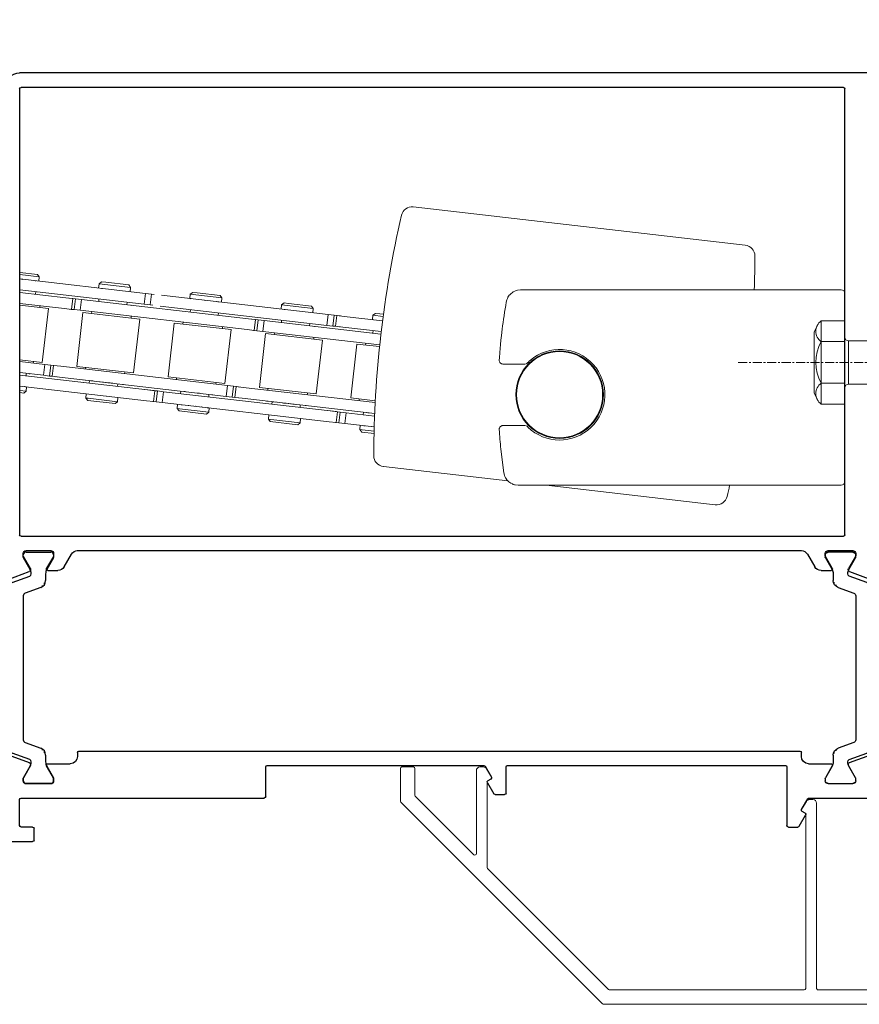
# Model space of a CAD drawing. Units: inches. Extents: x -4761 to 5409, y -2087 to 2560.
# Drawn here: x 3281 to 3397, y 1076 to 1212 of the extents above; entities that cross this region are included whole.
import ezdxf

# ---------------------------------------------------------------- set-up
doc = ezdxf.new("R2010")
doc.units = ezdxf.units.IN
doc.header["$MEASUREMENT"] = 0
doc.linetypes.add('CENTER', pattern=[2, 1.25, -0.25, 0.25, -0.25])
for name, color, linetype, lineweight in [('NextGenRoof_1_10DIMS', 30, 'Continuous', 13), ('NextGenRoof_Aluminium Extrusion', 7, 'Continuous', 30), ('NextGenRoof_Centre', 6, 'CENTER', 15), ('NextGenRoof_Fixings', 2, 'Continuous', 9), ('NextGenRoof_Hatch', 2, 'Continuous', 9), ('NextGenRoof_Thermal Break', 2, 'Continuous', 25)]:
    doc.layers.add(name, color=color, linetype=linetype, lineweight=lineweight)
doc.styles.add('NextGenRoof', font='verdana.ttf')
doc.dimstyles.new('NextGenRoof_1_10', dxfattribs={"dimscale": 10, "dimtxt": 2.5, "dimasz": 2.5, "dimexe": 1, "dimexo": 1, "dimgap": 1, "dimtad": 1, "dimdec": 0, "dimzin": 0, "dimdsep": 46, "dimtxsty": 'NextGenRoof', "dimcen": 1, "dimclrd": 8, "dimclre": 8, "dimclrt": 256, "dimadec": 0, "dimazin": 0, "dimtfac": 1, "dimtdec": 0, "dimtofl": 0, "dimtmove": 0, "dimatfit": 3, "dimfxl": 1, "dimtfill": 1, "dimtfillclr": 256, "dimtolj": 1, "dimtzin": 0, "dimlwd": 9, "dimlwe": 9, "dimarcsym": 0})

# ---------------------------------------------------------------- blocks, each defined once
blk = doc.blocks.new('A$C0D5A48FF')
at = {"color": 7, "linetype": 'Continuous', "lineweight": 15}
for p, q in [((-90.41, 14.03), (-90.41, 9.52)), ((-88.61, 14.23), (-90.21, 14.23)), ((-88.41, 10.35), (-88.41, 14.03)), ((-79.91, 13.73), (-79.91, 2.25)), ((-78.93, 14.23), (-79.41, 14.23)), ((-77.84, 12.83), (-78.5, 13.98)), ((-78.31, 12.33), (-77.91, 12.56)), ((-78.41, 0.35), (-78.41, 12.16)), ((-80.25, 2.1), (-88.35, 10.2)), ((-33.41, 9.73), (-33.89, 9.73)), ((-90.35, 9.38), (-62.47, -18.51)), ((-34.32, 9.48), (-34.98, 8.33)), ((-32.91, -16.37), (-32.91, 9.23)), ((-34.91, 8.06), (-34.51, 7.83)), ((-34.41, 7.66), (-34.41, -16.37)), ((-61.64, -16.51), (-78.35, 0.2)), ((-34.61, -16.57), (-61.5, -16.57)), ((33.59, -16.57), (-32.71, -16.57)), ((-62.33, -18.57), (33.59, -18.57))]:
    blk.add_line(p, q, dxfattribs=at)
for centre, radius, start, end in [((-90.21, 14.03), 0.2, 90, 180), ((-88.61, 14.03), 0.2, 0, 90), ((-79.41, 13.73), 0.5, 90, 180), ((-78.93, 13.73), 0.5, 30, 90), ((-78.21, 12.16), 0.2, 120, 180), ((-78.01, 12.73), 0.2, 300, 30), ((-88.21, 10.35), 0.2, 180, 225), ((-33.89, 9.23), 0.5, 90, 150), ((-33.41, 9.23), 0.5, 0, 90), ((-90.21, 9.52), 0.2, 180, 225), ((-34.81, 8.23), 0.2, 150, 240), ((-34.61, 7.66), 0.2, 0, 60), ((-80.11, 2.25), 0.2, 225, 0), ((-78.21, 0.35), 0.2, 180, 225), ((-61.5, -16.37), 0.2, 225, 270), ((-34.61, -16.37), 0.2, 270, 0), ((-32.71, -16.37), 0.2, 180, 270), ((33.59, -17.57), 1, 270, 90), ((-62.33, -18.37), 0.2, 225, 270)]:
    blk.add_arc(centre, radius, start, end, dxfattribs=at)
blk = doc.blocks.new('32mm Thermal Break')
at = {"layer": 'NextGenRoof_Thermal Break'}
for p, q in [((-11.42, 0), (11.42, 0)), ((-12.68, -2.7), (-11.8, -0.26)), ((11.8, -0.26), (12.68, -2.7)), ((-16, -5.6), (-16, -2.2)), ((-15.6, -1.8), (-15.29, -1.8)), ((-15.19, -1.83), (-13.61, -2.74)), ((-10.32, -2.06), (-11.12, -4.24)), ((9.95, -1.8), (-9.95, -1.8)), ((11.12, -4.24), (10.32, -2.06)), ((13.61, -2.74), (15.19, -1.83)), ((15.29, -1.8), (15.6, -1.8)), ((16, -2.2), (16, -5.6)), ((-13.01, -2.9), (-12.97, -2.9)), ((12.97, -2.9), (13.01, -2.9)), ((-13.61, -5.06), (-15.19, -5.97)), ((-12.06, -4.9), (-13.01, -4.9)), ((13.01, -4.9), (12.06, -4.9)), ((15.19, -5.97), (13.61, -5.06)), ((-15.29, -6), (-15.6, -6)), ((15.6, -6), (15.29, -6))]:
    blk.add_line(p, q, dxfattribs=at)
for centre, radius, start, end in [((-11.42, -0.4), 0.4, 90, 160), ((11.42, -0.4), 0.4, 20, 90), ((-15.6, -2.2), 0.4, 90, 180), ((-15.29, -2), 0.2, 60, 90), ((-12.97, -2.6), 0.3, 270, 340), ((-9.95, -2.2), 0.4, 90, 160), ((9.95, -2.2), 0.4, 20, 90), ((12.97, -2.6), 0.3, 200, 270), ((15.29, -2), 0.2, 90, 120), ((15.6, -2.2), 0.4, 0, 90), ((-13.01, -1.7), 1.2, 240, 270), ((13.01, -1.7), 1.2, 270, 300), ((-13.01, -6.1), 1.2, 90, 120), ((-12.06, -3.9), 1, 270, 340), ((12.06, -3.9), 1, 200, 270), ((13.01, -6.1), 1.2, 60, 90), ((-15.6, -5.6), 0.4, 180, 270), ((-15.29, -5.8), 0.2, 270, 300), ((15.29, -5.8), 0.2, 240, 270), ((15.6, -5.6), 0.4, 270, 0)]:
    blk.add_arc(centre, radius, start, end, dxfattribs=at)
blk = doc.blocks.new('Vent Inner Extrusion')
at = {"layer": 'NextGenRoof_Aluminium Extrusion'}
for p, q in [((-31, 120), (32.8, 120)), ((34.8, 120), (36.7, 120)), ((33.3, 119.5), (34.2, 119.5)), ((36.98, 119.6), (35.91, 116.66)), ((-33, 0.2), (-33, 118)), ((-31, 4.2), (-31, 117.8)), ((-30.8, 118), (30.8, 118)), ((31, 117.8), (31, 4.2)), ((33, 117.1), (33, 113.7)), ((33.71, 117.5), (33.4, 117.5)), ((35.48, 116.51), (33.81, 117.47)), ((33.4, 113.3), (33.71, 113.3)), ((33.81, 113.33), (35.45, 114.27)), ((35.75, 114.1), (35.75, 112.71)), ((35.25, 111.85), (33.5, 110.84)), ((33, 110.03), (33, 9.97)), ((33.5, 9.16), (35.25, 8.15)), ((35.75, 7.29), (35.75, 5.9)), ((33, 6.3), (33, 2.9)), ((33.71, 6.7), (33.4, 6.7)), ((35.45, 5.73), (33.81, 6.67)), ((30.8, 4), (-30.8, 4)), ((33.81, 2.53), (35.48, 3.49)), ((35.91, 3.34), (36.98, 0.4)), ((33.4, 2.5), (33.71, 2.5)), ((32.8, 0), (-32.8, 0)), ((34.2, 0.5), (33.3, 0.5)), ((36.7, 0), (34.8, 0))]:
    blk.add_line(p, q, dxfattribs=at)
for centre, radius, start, end in [((-31, 118), 2, 90, 180), ((32.8, 119.8), 0.2, 0, 90), ((33.3, 119.8), 0.3, 180, 270), ((34.2, 119.8), 0.3, 270, 350.4059), ((34.8, 119.7), 0.3, 90, 170.4059), ((36.7, 119.7), 0.3, 340, 90), ((-30.8, 117.8), 0.2, 90, 180), ((30.8, 117.8), 0.2, 0, 90), ((33.4, 117.1), 0.4, 90, 180), ((33.71, 117.3), 0.2, 60, 90), ((35.63, 116.77), 0.3, 240, 340), ((35.55, 114.1), 0.2, 0, 120), ((33.4, 113.7), 0.4, 180, 270), ((33.71, 113.5), 0.2, 270, 300), ((34.75, 112.71), 1, 300, 0), ((34, 109.97), 1, 120, 180), ((34, 10.03), 1, 180, 240), ((34.75, 7.29), 1, 0, 60), ((33.4, 6.3), 0.4, 90, 180), ((33.71, 6.5), 0.2, 60, 90), ((35.55, 5.9), 0.2, 240, 0), ((-30.8, 4.2), 0.2, 180, 270), ((30.8, 4.2), 0.2, 270, 0), ((33.4, 2.9), 0.4, 180, 270), ((35.63, 3.23), 0.3, 20, 120), ((33.71, 2.7), 0.2, 270, 300), ((-32.8, 0.2), 0.2, 180, 270), ((32.8, 0.2), 0.2, 270, 360), ((33.3, 0.2), 0.3, 90, 180), ((34.2, 0.2), 0.3, 9.5941, 90), ((34.8, 0.3), 0.3, 189.5941, 270), ((36.7, 0.3), 0.3, 270, 20)]:
    blk.add_arc(centre, radius, start, end, dxfattribs=at)
blk = doc.blocks.new('Vent Outer Profile')
at = {"layer": 'NextGenRoof_Aluminium Extrusion'}
for p, q in [((-2.8, 120), (-4.7, 120)), ((-0.8, 120), (6.8, 120)), ((7, 119.8), (7, 116.2)), ((-4.98, 119.6), (-3.91, 116.66)), ((-1.3, 119.5), (-2.2, 119.5)), ((-3.48, 116.51), (-1.81, 117.47)), ((-1.71, 117.5), (-1.4, 117.5)), ((-1, 117.1), (-1, 113.7)), ((1, 117.8), (1, 84.2)), ((4.8, 118), (1.2, 118)), ((5, 116.2), (5, 117.8)), ((6.8, 116), (5.2, 116)), ((-3.75, 114.1), (-3.75, 111)), ((-1.81, 113.33), (-3.45, 114.27)), ((-1.4, 113.3), (-1.71, 113.3)), ((-5.5, 109.8), (-5.5, 10.2)), ((-5.3, 110), (-4.75, 110)), ((-3.5, 83.8), (-3.5, 53.87)), ((0.8, 84), (-3.3, 84)), ((-3.4, 53.69), (-1.9, 52.83)), ((-1.63, 52.9), (-1.4, 53.3)), ((-1.12, 53.37), (0.4, 52.49)), ((0.5, 52.32), (0.5, 51)), ((-3.5, 50.6), (-3.5, 12.2)), ((0.3, 50.8), (-3.3, 50.8)), ((-3.3, 12), (4.8, 12)), ((5, 11.8), (5, 10.48)), ((-4.75, 10), (-5.3, 10)), ((2.6, 9.97), (1.1, 9.11)), ((3.1, 9.5), (2.87, 9.9)), ((4.9, 10.31), (3.38, 9.43)), ((-3.75, 9), (-3.75, 5.9)), ((1, 8.93), (1, 0.2)), ((-3.45, 5.73), (-1.81, 6.67)), ((-1.71, 6.7), (-1.4, 6.7)), ((-1, 6.3), (-1, 2.9)), ((-3.91, 3.34), (-4.98, 0.4)), ((-1.81, 2.53), (-3.48, 3.49)), ((-1.4, 2.5), (-1.71, 2.5)), ((-4.7, 0), (-2.79, 0)), ((-2.2, 0.5), (-1.3, 0.5)), ((0.8, 0), (-0.8, 0))]:
    blk.add_line(p, q, dxfattribs=at)
for centre, radius, start, end in [((-4.7, 119.7), 0.3, 90, 200), ((-2.8, 119.7), 0.3, 9.5941, 90), ((-2.2, 119.8), 0.3, 189.5941, 270), ((-1.3, 119.8), 0.3, 270, 360), ((-0.8, 119.8), 0.2, 90, 180), ((6.8, 119.8), 0.2, 0, 90), ((-1.71, 117.3), 0.2, 90, 120), ((-1.4, 117.1), 0.4, 0, 90), ((1.2, 117.8), 0.2, 90, 180), ((4.8, 117.8), 0.2, 0, 90), ((-3.63, 116.77), 0.3, 200, 300), ((5.2, 116.2), 0.2, 180, 270), ((6.8, 116.2), 0.2, 270, 0), ((-3.55, 114.1), 0.2, 60, 180), ((-1.71, 113.5), 0.2, 240, 270), ((-1.4, 113.7), 0.4, 270, 0), ((-4.75, 111), 1, 270, 0), ((-5.3, 109.8), 0.2, 90, 180), ((-3.3, 83.8), 0.2, 90, 180), ((0.8, 84.2), 0.2, 270, 0), ((-3.3, 53.87), 0.2, 180, 240), ((-1.22, 53.2), 0.2, 60, 150), ((-1.8, 53), 0.2, 240, 330), ((0.3, 52.32), 0.2, 0, 60), ((-3.3, 50.6), 0.2, 90, 180), ((0.3, 51), 0.2, 270, 0), ((-3.3, 12.2), 0.2, 180, 270), ((4.8, 11.8), 0.2, 0, 90), ((-5.3, 10.2), 0.2, 180, 270), ((-4.75, 9), 1, 0, 90), ((2.7, 9.8), 0.2, 30, 120), ((4.8, 10.48), 0.2, 300, 0), ((1.2, 8.93), 0.2, 120, 180), ((3.28, 9.6), 0.2, 210, 300), ((-3.55, 5.9), 0.2, 180, 300), ((-1.71, 6.5), 0.2, 90, 120), ((-1.4, 6.3), 0.4, 0, 90), ((-3.63, 3.23), 0.3, 60, 160), ((-1.4, 2.9), 0.4, 270, 0), ((-1.71, 2.7), 0.2, 240, 270), ((-4.7, 0.3), 0.3, 160, 270), ((-2.79, 0.3), 0.3, 270, 350.4059), ((-2.2, 0.2), 0.3, 90, 170.4059), ((-1.3, 0.2), 0.3, 0, 90), ((-0.8, 0.2), 0.2, 180, 270), ((0.8, 0.2), 0.2, 270, 0)]:
    blk.add_arc(centre, radius, start, end, dxfattribs=at)
blk = doc.blocks.new('Vent Profile')
at = {"layer": 'NextGenRoof_Hatch'}
h = blk.add_hatch(dxfattribs=at)
h.set_pattern_fill('ANSI31', color=256, scale=2, angle=135, style=0)
h.set_pattern_definition([(180, (22419.66404, 13429.70935), (-6e-17, -0.25), [])])
edge = h.paths.add_edge_path()
edge.add_line((69.24, 116.4), (69.19, 116.4))
edge = h.paths.add_edge_path()
edge.add_ellipse((69.24, 116.7), major_axis=(-0.212, 0.212), ratio=1, start_angle=135, end_angle=205, ccw=False)
edge = h.paths.add_edge_path()
edge.add_line((70.41, 119.04), (69.52, 116.6))
edge = h.paths.add_edge_path()
edge.add_ellipse((70.78, 118.9), major_axis=(-0.283, 0.283), ratio=1, start_angle=-45, end_angle=25, ccw=False)
edge = h.paths.add_edge_path()
edge.add_line((93.62, 119.3), (70.78, 119.3))
edge = h.paths.add_edge_path()
edge.add_ellipse((93.62, 118.9), major_axis=(0.283, 0.283), ratio=1, start_angle=335, end_angle=405, ccw=False)
edge = h.paths.add_edge_path()
edge.add_line((94.89, 116.6), (94, 119.04))
edge = h.paths.add_edge_path()
edge.add_ellipse((95.17, 116.7), major_axis=(0.212, 0.212), ratio=1, start_angle=155, end_angle=225, ccw=False)
edge = h.paths.add_edge_path()
edge.add_line((95.22, 116.4), (95.17, 116.4))
edge = h.paths.add_edge_path()
edge.add_ellipse((95.21, 117.6), major_axis=(0.849, 0.849), ratio=1, start_angle=225, end_angle=255, ccw=False)
edge = h.paths.add_edge_path()
edge.add_line((97.4, 117.47), (95.81, 116.56))
edge = h.paths.add_edge_path()
edge.add_ellipse((97.5, 117.3), major_axis=(-0.141, 0.141), ratio=1, start_angle=315, end_angle=345, ccw=False)
edge = h.paths.add_edge_path()
edge.add_line((97.8, 117.5), (97.5, 117.5))
edge = h.paths.add_edge_path()
edge.add_ellipse((97.8, 117.1), major_axis=(-0.283, 0.283), ratio=1, start_angle=225, end_angle=315, ccw=False)
edge = h.paths.add_edge_path()
edge.add_line((98.2, 113.7), (98.2, 117.1))
edge = h.paths.add_edge_path()
edge.add_ellipse((97.8, 113.7), major_axis=(0.283, 0.283), ratio=1, start_angle=225, end_angle=315, ccw=False)
edge = h.paths.add_edge_path()
edge.add_line((97.5, 113.3), (97.8, 113.3))
edge = h.paths.add_edge_path()
edge.add_ellipse((97.5, 113.5), major_axis=(0.141, 0.141), ratio=1, start_angle=195, end_angle=225, ccw=False)
edge = h.paths.add_edge_path()
edge.add_line((95.81, 114.24), (97.4, 113.33))
edge = h.paths.add_edge_path()
edge.add_ellipse((95.21, 113.2), major_axis=(-0.849, 0.849), ratio=1, start_angle=285, end_angle=315, ccw=False)
edge = h.paths.add_edge_path()
edge.add_line((94.26, 114.4), (95.22, 114.4))
edge = h.paths.add_edge_path()
edge.add_ellipse((94.26, 115.4), major_axis=(-0.707, 0.707), ratio=1, start_angle=65, end_angle=135, ccw=False)
edge = h.paths.add_edge_path()
edge.add_line((92.52, 117.24), (93.32, 115.06))
edge = h.paths.add_edge_path()
edge.add_ellipse((92.15, 117.1), major_axis=(0.283, 0.283), ratio=1, start_angle=335, end_angle=405, ccw=False)
edge = h.paths.add_edge_path()
edge.add_line((72.26, 117.5), (92.15, 117.5))
edge = h.paths.add_edge_path()
edge.add_ellipse((72.26, 117.1), major_axis=(-0.283, 0.283), ratio=1, start_angle=-45, end_angle=25, ccw=False)
edge = h.paths.add_edge_path()
edge.add_line((71.09, 115.06), (71.88, 117.24))
edge = h.paths.add_edge_path()
edge.add_ellipse((70.15, 115.4), major_axis=(0.707, 0.707), ratio=1, start_angle=225, end_angle=295, ccw=False)
edge = h.paths.add_edge_path()
edge.add_line((69.19, 114.4), (70.15, 114.4))
edge = h.paths.add_edge_path()
edge.add_ellipse((69.19, 113.2), major_axis=(0.849, 0.849), ratio=1, start_angle=405, end_angle=435, ccw=False)
edge = h.paths.add_edge_path()
edge.add_line((67.01, 113.33), (68.59, 114.24))
edge = h.paths.add_edge_path()
edge.add_ellipse((66.91, 113.5), major_axis=(-0.141, 0.141), ratio=1, start_angle=135, end_angle=165, ccw=False)
edge = h.paths.add_edge_path()
edge.add_line((66.6, 113.3), (66.91, 113.3))
edge = h.paths.add_edge_path()
edge.add_ellipse((66.6, 113.7), major_axis=(-0.283, 0.283), ratio=1, start_angle=45, end_angle=135, ccw=False)
edge = h.paths.add_edge_path()
edge.add_line((66.2, 117.1), (66.2, 113.7))
edge = h.paths.add_edge_path()
edge.add_ellipse((66.6, 117.1), major_axis=(0.283, 0.283), ratio=1, start_angle=45, end_angle=135, ccw=False)
edge = h.paths.add_edge_path()
edge.add_line((66.91, 117.5), (66.6, 117.5))
edge = h.paths.add_edge_path()
edge.add_ellipse((66.91, 117.3), major_axis=(0.141, 0.141), ratio=1, start_angle=375, end_angle=405, ccw=False)
edge = h.paths.add_edge_path()
edge.add_line((68.59, 116.56), (67.01, 117.47))
edge = h.paths.add_edge_path()
edge.add_ellipse((69.19, 117.6), major_axis=(0.849, 0.849), ratio=1, start_angle=195, end_angle=225, ccw=False)
h = blk.add_hatch(dxfattribs=at)
h.set_pattern_fill('ANSI31', color=256, scale=2, angle=135, style=0)
h.set_pattern_definition([(180, (22419.66404, -13309.70935), (-6e-17, 0.25), [])])
edge = h.paths.add_edge_path()
edge.add_line((69.24, 3.6), (69.19, 3.6))
edge = h.paths.add_edge_path()
edge.add_ellipse((69.24, 3.3), major_axis=(-0.212, -0.212), ratio=1, start_angle=155, end_angle=225)
edge = h.paths.add_edge_path()
edge.add_line((70.41, 0.96), (69.52, 3.4))
edge = h.paths.add_edge_path()
edge.add_ellipse((70.78, 1.1), major_axis=(-0.283, -0.283), ratio=1, start_angle=335, end_angle=405)
edge = h.paths.add_edge_path()
edge.add_line((93.62, 0.7), (70.78, 0.7))
edge = h.paths.add_edge_path()
edge.add_ellipse((93.62, 1.1), major_axis=(0.283, -0.283), ratio=1, start_angle=-45, end_angle=25)
edge = h.paths.add_edge_path()
edge.add_line((94.89, 3.4), (94, 0.96))
edge = h.paths.add_edge_path()
edge.add_ellipse((95.17, 3.3), major_axis=(0.212, -0.212), ratio=1, start_angle=135, end_angle=205)
edge = h.paths.add_edge_path()
edge.add_line((95.22, 3.6), (95.17, 3.6))
edge = h.paths.add_edge_path()
edge.add_ellipse((95.21, 2.4), major_axis=(0.849, -0.849), ratio=1, start_angle=105, end_angle=135)
edge = h.paths.add_edge_path()
edge.add_line((97.4, 2.53), (95.81, 3.44))
edge = h.paths.add_edge_path()
edge.add_ellipse((97.5, 2.7), major_axis=(-0.141, -0.141), ratio=1, start_angle=15, end_angle=45)
edge = h.paths.add_edge_path()
edge.add_line((97.8, 2.5), (97.5, 2.5))
edge = h.paths.add_edge_path()
edge.add_ellipse((97.8, 2.9), major_axis=(-0.283, -0.283), ratio=1, start_angle=45, end_angle=135)
edge = h.paths.add_edge_path()
edge.add_line((98.2, 6.3), (98.2, 2.9))
edge = h.paths.add_edge_path()
edge.add_ellipse((97.8, 6.3), major_axis=(0.283, -0.283), ratio=1, start_angle=45, end_angle=135)
edge = h.paths.add_edge_path()
edge.add_line((97.5, 6.7), (97.8, 6.7))
edge = h.paths.add_edge_path()
edge.add_ellipse((97.5, 6.5), major_axis=(0.141, -0.141), ratio=1, start_angle=135, end_angle=165)
edge = h.paths.add_edge_path()
edge.add_line((95.81, 5.76), (97.4, 6.67))
edge = h.paths.add_edge_path()
edge.add_ellipse((95.21, 6.8), major_axis=(-0.849, -0.849), ratio=1, start_angle=45, end_angle=75)
edge = h.paths.add_edge_path()
edge.add_line((94.26, 5.6), (95.22, 5.6))
edge = h.paths.add_edge_path()
edge.add_ellipse((94.26, 4.6), major_axis=(-0.707, -0.707), ratio=1, start_angle=225, end_angle=295)
edge = h.paths.add_edge_path()
edge.add_line((92.52, 2.76), (93.32, 4.94))
edge = h.paths.add_edge_path()
edge.add_ellipse((92.15, 2.9), major_axis=(0.283, -0.283), ratio=1, start_angle=-45, end_angle=25)
edge = h.paths.add_edge_path()
edge.add_line((72.26, 2.5), (92.15, 2.5))
edge = h.paths.add_edge_path()
edge.add_ellipse((72.26, 2.9), major_axis=(-0.283, -0.283), ratio=1, start_angle=335, end_angle=405)
edge = h.paths.add_edge_path()
edge.add_line((71.09, 4.94), (71.88, 2.76))
edge = h.paths.add_edge_path()
edge.add_ellipse((70.15, 4.6), major_axis=(0.707, -0.707), ratio=1, start_angle=65, end_angle=135)
edge = h.paths.add_edge_path()
edge.add_line((69.19, 5.6), (70.15, 5.6))
edge = h.paths.add_edge_path()
edge.add_ellipse((69.19, 6.8), major_axis=(0.849, -0.849), ratio=1, start_angle=-75, end_angle=-45)
edge = h.paths.add_edge_path()
edge.add_line((67.01, 6.67), (68.59, 5.76))
edge = h.paths.add_edge_path()
edge.add_ellipse((66.91, 6.5), major_axis=(-0.141, -0.141), ratio=1, start_angle=195, end_angle=225)
edge = h.paths.add_edge_path()
edge.add_line((66.6, 6.7), (66.91, 6.7))
edge = h.paths.add_edge_path()
edge.add_ellipse((66.6, 6.3), major_axis=(-0.283, -0.283), ratio=1, start_angle=225, end_angle=315)
edge = h.paths.add_edge_path()
edge.add_line((66.2, 2.9), (66.2, 6.3))
edge = h.paths.add_edge_path()
edge.add_ellipse((66.6, 2.9), major_axis=(0.283, -0.283), ratio=1, start_angle=225, end_angle=315)
edge = h.paths.add_edge_path()
edge.add_line((66.91, 2.5), (66.6, 2.5))
edge = h.paths.add_edge_path()
edge.add_ellipse((66.91, 2.7), major_axis=(0.141, -0.141), ratio=1, start_angle=-45, end_angle=-15)
edge = h.paths.add_edge_path()
edge.add_line((68.59, 3.44), (67.01, 2.53))
edge = h.paths.add_edge_path()
edge.add_ellipse((69.19, 2.4), major_axis=(0.849, -0.849), ratio=1, start_angle=135, end_angle=165)
at = {"layer": 'NextGenRoof_Aluminium Extrusion'}
for name, p in [('Vent Inner Extrusion', (33, 0)), ('Vent Outer Profile', (99.2, 0))]:
    blk.add_blockref(name, p, dxfattribs=at)
at = {"layer": 'NextGenRoof_Thermal Break', "extrusion": (0, 0, -1), "zscale": -1}
blk.add_blockref('32mm Thermal Break', (-82.2, 119.3), dxfattribs=at)
at = {"layer": 'NextGenRoof_Thermal Break', "rotation": 180}
blk.add_blockref('32mm Thermal Break', (82.2, 0.7), dxfattribs=at)
blk = doc.blocks.new('M6x50 Coach Screw')
at = {"layer": 'NextGenRoof_Centre'}
blk.add_line((0, 14.73), (0, -63.81), dxfattribs=at)
at = {"layer": 'NextGenRoof_Fixings'}
for p, q in [((-4.2, 4.25), (-5.06, 3.84)), ((-4.2, 4.25), (4.2, 4.25)), ((4.2, 4.25), (5.06, 3.84)), ((-5.75, 0), (-5.75, 3.25)), ((-5.75, 3.25), (5.75, 3.25)), ((-2.88, 0), (-2.88, 3.25)), ((2.88, 0), (2.88, 3.25)), ((5.75, 0), (5.75, 3.25)), ((-5.75, 0), (5.75, 0)), ((-3, -0.5), (-3, -17.5)), ((-3, -0.5), (3, -0.5)), ((3, -0.5), (3, -17.5)), ((-0.46, -17.52), (-3.01, -18.14)), ((-3, -17.5), (3, -17.5)), ((-3, -17.5), (-2, -20.25)), ((-0.38, -17.5), (-0.46, -17.52)), ((3, -17.5), (2, -20.25)), ((-3.01, -18.14), (-3.58, -18.49)), ((-3.58, -18.49), (-2.91, -18.74)), ((-2.91, -18.74), (-2.52, -18.83)), ((1.55, -20.33), (0.01, -20.66)), ((2.83, -20.05), (1.55, -20.33)), ((2.37, -19.22), (2.82, -19.32)), ((2.82, -19.32), (3.62, -19.53)), ((3.62, -19.85), (2.83, -20.05)), ((3.62, -19.53), (3.88, -19.69)), ((3.88, -19.69), (3.62, -19.85)), ((-3.59, -21.48), (-3.86, -21.64)), ((-3.86, -21.64), (-3.59, -21.8)), ((-2.8, -21.28), (-3.59, -21.48)), ((-1.52, -20.99), (-2.8, -21.28)), ((0.01, -20.66), (-1.52, -20.99)), ((-3.59, -21.8), (-2.81, -22.01)), ((-2.81, -22.01), (-1.98, -22.2)), ((1.97, -22.76), (2.32, -22.84)), ((2.32, -22.84), (2.98, -23.01)), ((2.98, -23.01), (3.2, -23.15)), ((-2.32, -24.46), (-2.97, -24.63)), ((-1.26, -24.23), (-2.32, -24.46)), ((0.01, -23.96), (-1.26, -24.23)), ((1.28, -23.68), (0.01, -23.96)), ((2.33, -23.45), (1.28, -23.68)), ((2.98, -23.28), (2.33, -23.45)), ((3.2, -23.15), (2.98, -23.28)), ((-2.97, -24.63), (-3.19, -24.76)), ((-3.19, -24.76), (-2.97, -24.9)), ((-2.97, -24.9), (-2.32, -25.07)), ((-2.32, -25.07), (-1.94, -25.16)), ((1.31, -26.95), (0.01, -27.23)), ((2.39, -26.71), (1.31, -26.95)), ((1.94, -25.97), (2.38, -26.07)), ((2.38, -26.07), (3.06, -26.26)), ((3.06, -26.53), (2.39, -26.71)), ((3.06, -26.26), (3.28, -26.39)), ((3.28, -26.39), (3.06, -26.53)), ((-3.04, -27.92), (-3.27, -28.06)), ((-3.27, -28.06), (-3.05, -28.2)), ((-3.05, -28.2), (-2.38, -28.38)), ((-2.37, -27.75), (-3.04, -27.92)), ((-2.38, -28.38), (-1.91, -28.49)), ((-1.29, -27.51), (-2.37, -27.75)), ((0.01, -27.23), (-1.29, -27.51)), ((1.9, -29.31), (2.28, -29.4)), ((2.28, -29.4), (2.93, -29.57)), ((2.93, -29.84), (2.29, -30.01)), ((2.93, -29.57), (3.14, -29.71)), ((3.14, -29.71), (2.93, -29.84)), ((-2.91, -31.17), (-3.13, -31.3)), ((-2.27, -31), (-2.91, -31.17)), ((-1.24, -30.77), (-2.27, -31)), ((0.01, -30.51), (-1.24, -30.77)), ((1.25, -30.24), (0.01, -30.51)), ((2.29, -30.01), (1.25, -30.24)), ((-3.13, -31.3), (-2.92, -31.44)), ((-2.92, -31.44), (-2.28, -31.62)), ((-2.28, -31.62), (-1.87, -31.71)), ((1.86, -32.58), (2.26, -32.68)), ((0.01, -33.78), (-1.23, -34.05)), ((1.24, -33.51), (0.01, -33.78)), ((2.27, -33.29), (1.24, -33.51)), ((2.26, -32.68), (2.9, -32.85)), ((2.9, -33.12), (2.27, -33.29)), ((2.9, -32.85), (3.11, -32.99)), ((3.11, -32.99), (2.9, -33.12)), ((-2.89, -34.44), (-3.1, -34.57)), ((-3.1, -34.57), (-2.89, -34.71)), ((-2.25, -34.27), (-2.89, -34.44)), ((-2.89, -34.71), (-2.26, -34.89)), ((-2.26, -34.89), (-1.83, -34.99)), ((-1.23, -34.05), (-2.25, -34.27)), ((2.24, -36.56), (1.23, -36.79)), ((1.82, -35.85), (2.24, -35.95)), ((2.24, -35.95), (2.87, -36.13)), ((2.87, -36.4), (2.24, -36.56)), ((2.87, -36.13), (3.08, -36.27)), ((3.08, -36.27), (2.87, -36.4)), ((-2.86, -37.71), (-3.07, -37.84)), ((-3.07, -37.84), (-2.86, -37.98)), ((-2.23, -37.55), (-2.86, -37.71)), ((-2.86, -37.98), (-2.24, -38.16)), ((-1.22, -37.32), (-2.23, -37.55)), ((0.01, -37.05), (-1.22, -37.32)), ((1.23, -36.79), (0.01, -37.05)), ((-2.24, -38.16), (-1.8, -38.27)), ((1.79, -39.13), (2.22, -39.23)), ((2.22, -39.23), (2.84, -39.41)), ((2.84, -39.41), (3.05, -39.55)), ((-2.21, -40.82), (-2.83, -40.98)), ((-1.2, -40.59), (-2.21, -40.82)), ((0.01, -40.33), (-1.2, -40.59)), ((1.22, -40.07), (0.01, -40.33)), ((2.22, -39.84), (1.22, -40.07)), ((2.85, -39.68), (2.22, -39.84)), ((3.05, -39.55), (2.85, -39.68)), ((-2.83, -40.98), (-3.04, -41.11)), ((-3.04, -41.11), (-2.84, -41.25)), ((-2.84, -41.25), (-2.21, -41.43)), ((-2.21, -41.43), (-1.76, -41.54)), ((1.21, -43.35), (0, -43.61)), ((2.2, -43.12), (1.21, -43.35)), ((2.2, -42.51), (2.82, -42.69)), ((2.82, -42.96), (2.2, -43.12)), ((2.82, -42.69), (3.02, -42.83)), ((3.02, -42.83), (2.82, -42.96)), ((-2.81, -44.25), (-3.02, -44.38)), ((-3.02, -44.38), (-2.83, -44.52)), ((-2.83, -44.52), (-2.24, -44.7)), ((-2.19, -44.09), (-2.81, -44.25)), ((-2.24, -44.7), (-1.62, -44.86)), ((-1.2, -43.86), (-2.19, -44.09)), ((0, -43.61), (-1.2, -43.86)), ((1.52, -45.66), (1.99, -45.78)), ((1.99, -45.78), (2.59, -45.96)), ((2.6, -46.23), (2.03, -46.39)), ((2.59, -45.96), (2.79, -46.1)), ((2.79, -46.1), (2.6, -46.23)), ((-2.61, -47.51), (-2.81, -47.64)), ((-2.04, -47.35), (-2.61, -47.51)), ((-1.11, -47.13), (-2.04, -47.35)), ((0, -46.87), (-1.11, -47.13)), ((1.11, -46.61), (0, -46.87)), ((2.03, -46.39), (1.11, -46.61)), ((-2.81, -47.64), (-2.66, -47.77)), ((-2.66, -47.77), (-2.15, -47.95)), ((-2.15, -47.95), (-1.32, -48.19)), ((-1.32, -48.19), (-0.96, -48.29)), ((0.66, -48.76), (1.48, -49.01)), ((0.22, -49.97), (-0.35, -50.14)), ((1.64, -49.49), (0.22, -49.97)), ((1.48, -49.01), (1.93, -49.22)), ((1.93, -49.22), (1.64, -49.49))]:
    blk.add_line(p, q, dxfattribs=at)
blk.add_lwpolyline([(-2, -20.25), (-1.75, -42.5, 0.101873), (0, -51, 0.101873), (1.75, -42.5), (2, -20.25)], format="xyb", dxfattribs=at)
for centre, radius, start, end in [((-4.31, 2.27), 1.74, 34.1831, 145.8169), ((0, -1.89), 5.89, 60.7583, 119.2417), ((4.31, 2.27), 1.74, 34.1831, 145.8169), ((-3.5, -0.5), 0.5, 0, 90), ((3.5, -0.5), 0.5, 90, 180)]:
    blk.add_arc(centre, radius, start, end, dxfattribs=at)
blk = doc.blocks.new('*D39')
at = {"layer": 'Defpoints', "color": 0, "transparency": 16777216}
for p in [(3258.84, 2205.01), (3281.16, 2205.01), (3281.16, 1205.01)]:
    blk.add_point(p, dxfattribs=at)
at = {"layer": 'NextGenRoof_1_10DIMS', "color": 8, "lineweight": 9, "transparency": 16777216}
for p, q in [((3271.16, 2205.01), (3248.84, 2205.01)), ((3258.84, 1230.01), (3258.84, 2180.01)), ((3271.16, 1205.01), (3248.84, 1205.01))]:
    blk.add_line(p, q, dxfattribs=at)
at = {"layer": 'NextGenRoof_1_10DIMS', "color": 8, "transparency": 16777216}
for points in [[(3254.67, 2180.01), (3263, 2180.01), (3258.84, 2205.01)], [(3254.67, 1230.01), (3263, 1230.01), (3258.84, 1205.01)]]:
    blk.add_solid(points, dxfattribs=at)
at = {"layer": 'NextGenRoof_1_10DIMS', "transparency": 16777216, "insert": (3235.82, 1705.01), "char_height": 25, "attachment_point": 5, "rotation": 90, "style": 'NextGenRoof', "bg_fill": 3, "box_fill_scale": 1.25, "bg_fill_color": 256, "bg_fill_true_color": 13158600, "bg_fill_transparency": 0}
blk.add_mtext("\\A1;'S' Dimension -200mm", dxfattribs=at)
blk = doc.blocks.new('NextGenRoof Vent Chain')
at = {"layer": 'NextGenRoof_Fixings', "linetype": 'Continuous'}
for p, q in [((-14.77, 18.93), (-60.84, 21.81)), ((-45.44, 11.13), (-1.21, 13.46)), ((-0.68, 12.98), (0.68, -12.98)), ((-46.24, 10.91), (-46.43, 10.8)), ((-46.12, 10.97), (-46.24, 10.91)), ((-45.96, 11.03), (-46.12, 10.97)), ((-45.85, 11.06), (-45.96, 11.03)), ((-45.44, 11.13), (-45.85, 11.06)), ((-114.65, 9.93), (-112.21, 9.77)), ((-114.64, 9.62), (-111.93, 9.45)), ((-111.93, 9.45), (-112.21, 9.77)), ((-47.27, 9.65), (-47.32, 9.32)), ((-47.2, 9.84), (-47.27, 9.65)), ((-47.13, 10.01), (-47.2, 9.84)), ((-47.12, 10.04), (-47.13, 10.01)), ((-46.95, 10.31), (-47.12, 10.04)), ((-46.89, 10.39), (-46.95, 10.31)), ((-46.89, 10.39), (-46.95, 10.31)), ((-46.71, 10.58), (-46.89, 10.39)), ((-46.71, 10.58), (-46.89, 10.39)), ((-46.59, 10.68), (-46.71, 10.58)), ((-46.43, 10.8), (-46.59, 10.68)), ((-114.67, 9.03), (-114.37, 9.01)), ((-114.6, 9.02), (-97.15, 7.93)), ((-114.37, 9.01), (-114.18, 8.99)), ((-112.67, 8.9), (-112.46, 8.89)), ((-112.46, 8.89), (-112.36, 8.88)), ((-111.93, 9.45), (-111.96, 8.86)), ((-103.68, 8.34), (-103.64, 8.94)), ((-103.64, 8.94), (-103.32, 9.22)), ((-103.64, 8.94), (-99.25, 8.66)), ((-103.32, 9.22), (-102.7, 9.18)), ((-103.25, 8.31), (-103.14, 8.3)), ((-102.7, 9.18), (-99.53, 8.98)), ((-99.25, 8.66), (-99.53, 8.98)), ((-99.25, 8.66), (-99.29, 8.06)), ((-90.97, 8.14), (-90.65, 8.42)), ((-90.65, 8.42), (-90.02, 8.38)), ((-90.02, 8.38), (-86.86, 8.19)), ((-86.58, 7.87), (-86.86, 8.19)), ((-114.52, 7.51), (-97.24, 6.43)), ((-108.13, 6.76), (-114.51, 7.16)), ((-112.33, 7.03), (-112.31, 7.37)), ((-103.53, 6.82), (-103.55, 6.48)), ((-97.24, 6.43), (-97.15, 7.93)), ((-96.32, 7.88), (-97.15, 7.93)), ((-96.41, 6.38), (-96.32, 7.88)), ((-95.95, 7.85), (-96.32, 7.88)), ((-94.95, 7.79), (-71.8, 6.34)), ((-91, 7.54), (-90.97, 8.14)), ((-91, 7.54), (-90.86, 7.54)), ((-90.97, 8.14), (-86.58, 7.87)), ((-90.86, 7.54), (-90.8, 7.53)), ((-89.32, 7.44), (-89.01, 7.42)), ((-89.01, 7.42), (-88.83, 7.41)), ((-87.32, 7.31), (-87.11, 7.3)), ((-87.11, 7.3), (-87.01, 7.29)), ((-86.58, 7.87), (-86.61, 7.27)), ((-78.33, 6.75), (-78.29, 7.35)), ((-78.29, 7.35), (-77.97, 7.63)), ((-78.29, 7.35), (-73.9, 7.07)), ((-77.97, 7.63), (-77.35, 7.59)), ((-77.35, 7.59), (-74.18, 7.39)), ((-73.9, 7.07), (-74.18, 7.39)), ((-73.9, 7.07), (-73.94, 6.48)), ((-65.62, 6.56), (-65.3, 6.84)), ((-65.3, 6.84), (-64.67, 6.8)), ((-108.23, 5.27), (-114.43, 5.65)), ((-111.64, 5.23), (-111.63, 5.48)), ((-108.51, 6.79), (-107.68, 6.73)), ((-107.14, 6.7), (-108.13, 6.76)), ((-107.68, 6.73), (-107.25, 6.71)), ((-107.14, 6.7), (-107.23, 5.2)), ((-107.14, 6.7), (-106.77, 6.68)), ((-106.77, 6.68), (-106.86, 5.18)), ((-106.77, 6.68), (-105.94, 6.63)), ((-105.94, 6.63), (-106.03, 5.13)), ((-82.78, 5.18), (-105.94, 6.63)), ((-99.66, 6.23), (-99.63, 6.58)), ((-99.02, 6.19), (-98.96, 6.19)), ((-96.41, 6.38), (-97.24, 6.43)), ((-96.04, 6.36), (-96.41, 6.38)), ((-95.04, 6.29), (-71.89, 4.84)), ((-90.85, 6.03), (-90.87, 5.68)), ((-86.98, 5.44), (-86.96, 5.79)), ((-77.9, 6.72), (-77.79, 6.72)), ((-71.89, 4.84), (-71.8, 6.34)), ((-70.97, 6.29), (-71.8, 6.34)), ((-71.06, 4.79), (-70.97, 6.29)), ((-70.6, 6.27), (-70.97, 6.29)), ((-70.69, 4.77), (-70.6, 6.27)), ((-70.69, 4.77), (-70.6, 6.27)), ((-70.6, 6.27), (-69.6, 6.2)), ((-70.1, 6.24), (-70.53, 6.26)), ((-70.1, 6.24), (-70.53, 6.26)), ((-69.6, 6.2), (-64.25, 5.87)), ((-65.65, 5.96), (-65.62, 6.56)), ((-65.65, 5.96), (-65.51, 5.95)), ((-65.62, 6.56), (-64.2, 6.47)), ((-65.51, 5.95), (-65.45, 5.94)), ((-64.67, 6.8), (-64.18, 6.77)), ((-47.75, 4.72), (-47.69, 5.57)), ((-114.41, 5.4), (-110.44, 5.15)), ((-110.91, -2.33), (-110.44, 5.15)), ((-107.23, 5.2), (-108.23, 5.27)), ((-107.34, 5.21), (-107.3, 5.21)), ((-107.3, 5.21), (-107.23, 5.2)), ((-107.23, 5.2), (-106.86, 5.18)), ((-106.86, 5.18), (-106.03, 5.13)), ((-106.12, -2.63), (-105.65, 4.85)), ((-82.88, 3.68), (-106.03, 5.13)), ((-105.65, 4.85), (-97.77, 4.36)), ((-104.46, 4.78), (-104.44, 5.03)), ((-98.97, 4.44), (-98.95, 4.68)), ((-98.23, -3.13), (-97.77, 4.36)), ((-91.78, 3.99), (-91.76, 4.23)), ((-83.16, 5.2), (-82.33, 5.15)), ((-81.79, 5.11), (-82.78, 5.18)), ((-82.33, 5.15), (-81.9, 5.12)), ((-81.79, 5.11), (-81.88, 3.62)), ((-81.79, 5.11), (-81.42, 5.09)), ((-81.42, 5.09), (-81.51, 3.59)), ((-81.42, 5.09), (-80.58, 5.04)), ((-80.58, 5.04), (-80.68, 3.54)), ((-64.38, 4.02), (-80.58, 5.04)), ((-78.18, 5.24), (-78.2, 4.89)), ((-74.31, 4.64), (-74.28, 4.99)), ((-73.67, 4.61), (-73.61, 4.6)), ((-71.06, 4.79), (-71.89, 4.84)), ((-70.69, 4.77), (-71.06, 4.79)), ((-70.69, 4.77), (-69.69, 4.71)), ((-70.15, 4.74), (-70.19, 4.74)), ((-70.15, 4.74), (-70.19, 4.74)), ((-69.69, 4.71), (-64.35, 4.37)), ((-65.5, 4.44), (-65.52, 4.1)), ((-47.79, 4.07), (-47.75, 4.72)), ((-93.44, -3.43), (-92.98, 4.06)), ((-92.98, 4.06), (-85.09, 3.57)), ((-86.29, 3.64), (-86.28, 3.89)), ((-85.56, -3.92), (-85.09, 3.57)), ((-81.88, 3.62), (-82.88, 3.68)), ((-81.99, 3.62), (-81.95, 3.62)), ((-81.95, 3.62), (-81.88, 3.62)), ((-81.88, 3.62), (-81.51, 3.59)), ((-81.51, 3.59), (-80.68, 3.54)), ((-80.77, -4.22), (-80.3, 3.27)), ((-64.46, 2.53), (-80.68, 3.54)), ((-80.3, 3.27), (-72.42, 2.77)), ((-79.11, 3.19), (-79.09, 3.44)), ((-73.62, 2.85), (-73.6, 3.1)), ((-72.88, -4.71), (-72.42, 2.77)), ((-47.85, 2.35), (-47.82, 3.43)), ((-47.82, 3.43), (-47.79, 4.07)), ((-68.09, -5.01), (-67.62, 2.47)), ((-67.62, 2.47), (-64.48, 2.28)), ((-66.43, 2.4), (-66.41, 2.65)), ((-47.88, 1.28), (-47.87, 1.59)), ((-47.87, 1.59), (-47.85, 2.35)), ((-43.76, 1.31), (-43.68, 1.39)), ((-43.68, 1.39), (-43.6, 1.47)), ((-47.88, 1.25), (-47.88, 1.28)), ((-47.87, 1.18), (-47.88, 1.25)), ((-47.84, 1.09), (-47.87, 1.18)), ((-47.84, 1.08), (-47.84, 1.09)), ((-47.79, 0.99), (-47.84, 1.08)), ((-47.76, 0.96), (-47.79, 0.99)), ((-47.72, 0.91), (-47.76, 0.96)), ((-47.55, 0.8), (-47.72, 0.91)), ((-47.51, 0.79), (-47.55, 0.8)), ((-47.45, 0.78), (-47.51, 0.79)), ((-47.35, 0.77), (-47.45, 0.78)), ((-47.35, 0.77), (-44.31, 0.93)), ((-44.31, 0.93), (-44.15, 0.97)), ((-44.15, 0.97), (-44.02, 1.04)), ((-44.02, 1.04), (-43.96, 1.1)), ((-43.96, 1.1), (-43.9, 1.16)), ((-43.9, 1.16), (-43.88, 1.19)), ((-43.88, 1.19), (-43.79, 1.28)), ((-43.79, 1.28), (-43.76, 1.31)), ((-114.02, -2.14), (-110.91, -2.33)), ((-114.01, -2.39), (-110.53, -2.61)), ((-112.13, -2.51), (-112.11, -2.26)), ((-110.62, -4.1), (-110.53, -2.61)), ((-109.7, -2.66), (-110.53, -2.61)), ((-109.79, -4.16), (-109.7, -2.66)), ((-109.33, -2.68), (-109.7, -2.66)), ((-109.42, -4.18), (-109.33, -2.68)), ((-109.33, -2.68), (-108.33, -2.74)), ((-108.83, -2.71), (-109.26, -2.69)), ((-106.12, -2.63), (-98.23, -3.13)), ((-104.94, -2.96), (-104.92, -2.71)), ((-113.93, -3.9), (-110.62, -4.1)), ((-113.04, -4.3), (-113.02, -3.95)), ((-112.64, -3.98), (-112.59, -3.98)), ((-112.59, -3.98), (-112.48, -3.99)), ((-108.33, -2.74), (-85.18, -4.19)), ((-99.45, -3.3), (-99.43, -3.05)), ((-93.44, -3.43), (-85.56, -3.92)), ((-92.26, -3.75), (-92.25, -3.5)), ((-86.78, -4.09), (-86.76, -3.84)), ((-96.17, -5.36), (-113.91, -4.25)), ((-109.79, -4.16), (-110.62, -4.1)), ((-109.42, -4.18), (-109.79, -4.16)), ((-109.42, -4.18), (-108.43, -4.24)), ((-108.88, -4.21), (-108.93, -4.21)), ((-108.43, -4.24), (-85.27, -5.69)), ((-105.03, -4.45), (-104.87, -4.46)), ((-104.24, -4.5), (-104.26, -4.85)), ((-104.21, -4.5), (-104.06, -4.51)), ((-104.06, -4.51), (-103.8, -4.53)), ((-103.55, -4.55), (-103.23, -4.57)), ((-103.23, -4.57), (-102.87, -4.59)), ((-102.67, -4.6), (-102.29, -4.62)), ((-102.29, -4.62), (-101.94, -4.65)), ((-101.69, -4.66), (-101.36, -4.68)), ((-101.36, -4.68), (-101.02, -4.7)), ((-100.36, -5.1), (-100.34, -4.75)), ((-99.65, -4.79), (-99.59, -4.79)), ((-99.59, -4.79), (-99.54, -4.8)), ((-96.54, -5.34), (-95.71, -5.39)), ((-95.17, -5.42), (-96.17, -5.36)), ((-95.71, -5.39), (-95.28, -5.41)), ((-95.17, -5.42), (-95.26, -6.92)), ((-95.17, -5.42), (-94.8, -5.44)), ((-91.56, -5.3), (-91.58, -5.65)), ((-91.11, -5.32), (-90.99, -5.33)), ((-90.99, -5.33), (-90.83, -5.34)), ((-89.32, -5.44), (-89.14, -5.45)), ((-85.27, -5.69), (-85.18, -4.19)), ((-84.35, -4.24), (-85.18, -4.19)), ((-84.44, -5.74), (-84.35, -4.24)), ((-83.98, -4.27), (-84.35, -4.24)), ((-84.07, -5.77), (-83.98, -4.27)), ((-83.98, -4.27), (-82.98, -4.33)), ((-83.48, -4.3), (-83.91, -4.27)), ((-82.98, -4.33), (-64.68, -5.48)), ((-80.77, -4.22), (-72.88, -4.71)), ((-79.59, -4.54), (-79.57, -4.29)), ((-74.1, -4.89), (-74.08, -4.64)), ((-68.09, -5.01), (-64.68, -5.23)), ((-66.91, -5.34), (-66.9, -5.09)), ((-96.26, -6.86), (-113.83, -5.76)), ((-112.92, -6.41), (-113.8, -6.36)), ((-113.24, -6.69), (-113.78, -6.66)), ((-112.92, -6.41), (-113.24, -6.69)), ((-113.13, -5.8), (-113.17, -5.8)), ((-113.01, -5.81), (-113.13, -5.8)), ((-112.93, -5.81), (-113.01, -5.81)), ((-112.88, -5.82), (-112.92, -6.41)), ((-104.64, -6.93), (-104.6, -6.33)), ((-102.76, -6.45), (-102.77, -6.45)), ((-102.75, -6.45), (-102.76, -6.45)), ((-101.85, -6.51), (-101.86, -6.5)), ((-101.82, -6.51), (-101.85, -6.51)), ((-100.21, -6.61), (-100.25, -7.21)), ((-94.8, -5.44), (-94.9, -6.94)), ((-94.8, -5.44), (-93.97, -5.5)), ((-93.97, -5.5), (-94.06, -6.99)), ((-70.82, -6.95), (-93.97, -5.5)), ((-89.14, -5.45), (-88.98, -5.46)), ((-87.69, -5.89), (-87.67, -5.54)), ((-87.29, -5.56), (-87.24, -5.57)), ((-87.24, -5.57), (-87.13, -5.57)), ((-84.44, -5.74), (-85.27, -5.69)), ((-84.07, -5.77), (-84.44, -5.74)), ((-84.07, -5.77), (-83.08, -5.83)), ((-83.53, -5.8), (-83.58, -5.8)), ((-83.08, -5.83), (-64.67, -6.98)), ((-79.68, -6.04), (-79.52, -6.05)), ((-78.88, -6.09), (-78.91, -6.44)), ((-78.86, -6.09), (-78.71, -6.1)), ((-78.71, -6.1), (-78.45, -6.12)), ((-78.2, -6.13), (-77.88, -6.15)), ((-77.88, -6.15), (-77.52, -6.18)), ((-77.32, -6.19), (-76.94, -6.21)), ((-76.94, -6.21), (-76.59, -6.23)), ((-76.34, -6.25), (-76.01, -6.27)), ((-76.01, -6.27), (-75.67, -6.29)), ((-75.01, -6.68), (-74.99, -6.33)), ((-74.3, -6.38), (-74.24, -6.38)), ((-74.24, -6.38), (-74.19, -6.38)), ((-104.29, -6.95), (-104.64, -6.93)), ((-104.64, -6.93), (-104.36, -7.25)), ((-100.56, -7.49), (-104.36, -7.25)), ((-100.25, -7.21), (-104.29, -6.95)), ((-100.25, -7.21), (-100.56, -7.49)), ((-95.26, -6.92), (-96.26, -6.86)), ((-95.38, -6.91), (-95.34, -6.91)), ((-95.34, -6.91), (-95.26, -6.92)), ((-95.26, -6.92), (-94.9, -6.94)), ((-94.9, -6.94), (-94.06, -6.99)), ((-70.91, -8.44), (-94.06, -6.99)), ((-91.96, -7.73), (-91.92, -7.13)), ((-91.62, -7.75), (-91.96, -7.73)), ((-91.96, -7.73), (-91.68, -8.04)), ((-87.89, -8.28), (-91.68, -8.04)), ((-87.57, -8), (-91.62, -7.75)), ((-91.4, -7.16), (-91.42, -7.16)), ((-91.29, -7.17), (-91.4, -7.16)), ((-90.38, -7.22), (-90.4, -7.22)), ((-90.36, -7.23), (-90.38, -7.22)), ((-89.48, -7.28), (-89.5, -7.28)), ((-89.43, -7.28), (-89.48, -7.28)), ((-88.61, -7.33), (-88.65, -7.33)), ((-88.51, -7.34), (-88.61, -7.33)), ((-87.57, -8), (-87.89, -8.28)), ((-87.78, -7.39), (-87.82, -7.38)), ((-87.66, -7.39), (-87.78, -7.39)), ((-87.58, -7.4), (-87.66, -7.39)), ((-87.53, -7.4), (-87.57, -8)), ((-79.29, -8.52), (-79.25, -7.92)), ((-77.41, -8.04), (-77.42, -8.04)), ((-77.39, -8.04), (-77.41, -8.04)), ((-76.5, -8.09), (-76.51, -8.09)), ((-76.47, -8.09), (-76.5, -8.09)), ((-71.19, -6.92), (-70.36, -6.97)), ((-69.82, -7.01), (-70.82, -6.95)), ((-69.82, -7.01), (-70.82, -6.95)), ((-70.36, -6.97), (-69.93, -7)), ((-70.36, -6.97), (-69.93, -7)), ((-69.82, -7.01), (-69.91, -8.51)), ((-69.82, -7.01), (-69.91, -8.51)), ((-69.82, -7.01), (-69.45, -7.03)), ((-69.82, -7.01), (-69.45, -7.03)), ((-69.45, -7.03), (-69.55, -8.53)), ((-69.45, -7.03), (-69.55, -8.53)), ((-69.45, -7.03), (-68.62, -7.08)), ((-69.45, -7.03), (-68.62, -7.08)), ((-68.62, -7.08), (-68.71, -8.58)), ((-68.62, -7.08), (-68.71, -8.58)), ((-64.66, -7.33), (-68.62, -7.08)), ((-66.21, -6.88), (-66.23, -7.23)), ((-65.76, -6.91), (-65.64, -6.92)), ((-65.64, -6.92), (-65.48, -6.93)), ((-47.36, -8.09), (-47.38, -8.17)), ((-47.32, -7.98), (-47.36, -8.07)), ((-47.36, -8.07), (-47.36, -8.09)), ((-47.3, -7.94), (-47.32, -7.98)), ((-47.26, -7.89), (-47.3, -7.94)), ((-47.1, -7.77), (-47.26, -7.89)), ((-47.06, -7.75), (-47.1, -7.77)), ((-47.01, -7.73), (-47.06, -7.75)), ((-46.9, -7.72), (-47.01, -7.73)), ((-46.9, -7.72), (-43.86, -7.56)), ((-43.86, -7.56), (-43.7, -7.57)), ((-43.7, -7.57), (-43.56, -7.64)), ((-43.56, -7.64), (-43.5, -7.69)), ((-43.5, -7.69), (-43.44, -7.74)), ((-78.94, -8.54), (-79.29, -8.52)), ((-79.29, -8.52), (-79.01, -8.84)), ((-75.21, -9.08), (-79.01, -8.84)), ((-74.9, -8.79), (-78.94, -8.54)), ((-74.9, -8.79), (-75.21, -9.08)), ((-74.86, -8.2), (-74.9, -8.79)), ((-69.91, -8.51), (-70.91, -8.44)), ((-69.91, -8.51), (-70.91, -8.44)), ((-70.03, -8.5), (-69.99, -8.5)), ((-70.03, -8.5), (-69.99, -8.5)), ((-69.99, -8.5), (-69.91, -8.51)), ((-69.99, -8.5), (-69.91, -8.51)), ((-69.91, -8.51), (-69.55, -8.53)), ((-69.91, -8.51), (-69.55, -8.53)), ((-69.55, -8.53), (-68.71, -8.58)), ((-69.55, -8.53), (-68.71, -8.58)), ((-64.64, -8.84), (-68.71, -8.58)), ((-66.61, -9.31), (-66.57, -8.71)), ((-66.27, -9.33), (-66.61, -9.31)), ((-66.61, -9.31), (-66.33, -9.63)), ((-64.62, -9.44), (-66.27, -9.33)), ((-66.05, -8.75), (-66.07, -8.75)), ((-65.94, -8.75), (-66.05, -8.75)), ((-65.03, -8.81), (-65.05, -8.81)), ((-65.01, -8.81), (-65.03, -8.81)), ((-47.38, -8.17), (-47.38, -8.24)), ((-47.38, -8.24), (-47.38, -8.27)), ((-64.62, -9.74), (-66.33, -9.63)), ((-46.42, -14.24), (-47, -10.98)), ((0.21, -13.51), (-6.78, -13.87)), ((-45.81, -15.31), (-63.09, -14.23)), ((-46.32, -14.56), (-46.42, -14.24)), ((-46.24, -14.75), (-46.32, -14.56)), ((-46.15, -14.91), (-46.24, -14.75)), ((-46.13, -14.94), (-46.15, -14.91)), ((-45.94, -15.19), (-46.13, -14.94)), ((-38.39, -15.53), (-6.78, -13.87)), ((-45.87, -15.26), (-45.94, -15.19)), ((-45.87, -15.26), (-45.94, -15.19)), ((-45.68, -15.43), (-45.87, -15.26)), ((-45.68, -15.43), (-45.87, -15.26)), ((-45.54, -15.52), (-45.68, -15.43)), ((-45.38, -15.62), (-45.54, -15.52)), ((-45.17, -15.71), (-45.38, -15.62)), ((-45.05, -15.76), (-45.17, -15.71)), ((-44.88, -15.8), (-45.05, -15.76)), ((-44.77, -15.82), (-44.88, -15.8)), ((-44.35, -15.84), (-44.77, -15.82)), ((-41.02, -15.67), (-44.35, -15.84)), ((-41.02, -15.67), (-38.39, -15.53)), ((-17.02, -17.11), (-40.5, -15.64))]:
    blk.add_line(p, q, dxfattribs=at)
for radius in [6.05, 5.95]:
    blk.add_circle((-39.3, -3.04), radius, dxfattribs=at)
for centre, radius, start, end in [((-60.93, 20.31), 1.5, 86.4177, 170.0384), ((85.81, -5.46), 150.49, 170.0384, 182.7971), ((-14.86, 17.43), 1.5, 2.7971, 86.4177), ((-163.67, 10.16), 150.49, 1.0143, 2.7971), ((-1.18, 12.96), 0.5, 3, 93), ((25.12, 0.32), 73, 172.9135, 175.869), ((-39.29, -3.06), 6.25, 228.4953, 133.5358), ((25.12, 0.32), 73, 186.7566, 188.9017), ((-63, -12.73), 1.5, 182.7971, 266.4177), ((0.18, -13.01), 0.5, 273, 3), ((-163.67, 10.16), 150.49, 350.0384, 350.6404), ((-16.93, -15.61), 1.5, 266.4177, 350.0384)]:
    blk.add_arc(centre, radius, start, end, dxfattribs=at)

msp = doc.modelspace()

# ---------------------------------------------------------------- block references
at = {"xscale": -1, "rotation": 89.99999999999993}
msp.add_blockref('M6x50 Coach Screw', (3395.16, 1165.01), dxfattribs=at)
at = {"layer": 'NextGenRoof_Aluminium Extrusion', "xscale": -1, "rotation": 89.99999999999993}
msp.add_blockref('Vent Profile', (3399.16, 1205.01), dxfattribs=at)
at = {"layer": 'NextGenRoof_Aluminium Extrusion', "rotation": 359.9999999999999}
msp.add_blockref('A$C0D5A48FF', (3424.17, 1094.88), dxfattribs=at)

# ---------------------------------------------------------------- next in the draw order: dimensions: what is measured, and where the dimension line sits
at = {"layer": 'NextGenRoof_1_10DIMS'}
dim = msp.add_linear_dim(base=(3258.84, 2205.01), p1=(3281.16, 1205.01), p2=(3281.16, 2205.01), angle=90, text="'S' Dimension -200mm", dimstyle='NextGenRoof_1_10', override={"dimgap": 1, "dimtad": 2}, dxfattribs=at)
dim.commit()
dim.dimension.update_dxf_attribs({"geometry": '*D39', "text_midpoint": (3235.82, 1705.01)})

# ---------------------------------------------------------------- next in the draw order: block references
at = {"rotation": 357}
msp.add_blockref('NextGenRoof Vent Chain', (3395.16, 1161.54), dxfattribs=at)

doc.saveas('drawing.dxf')
